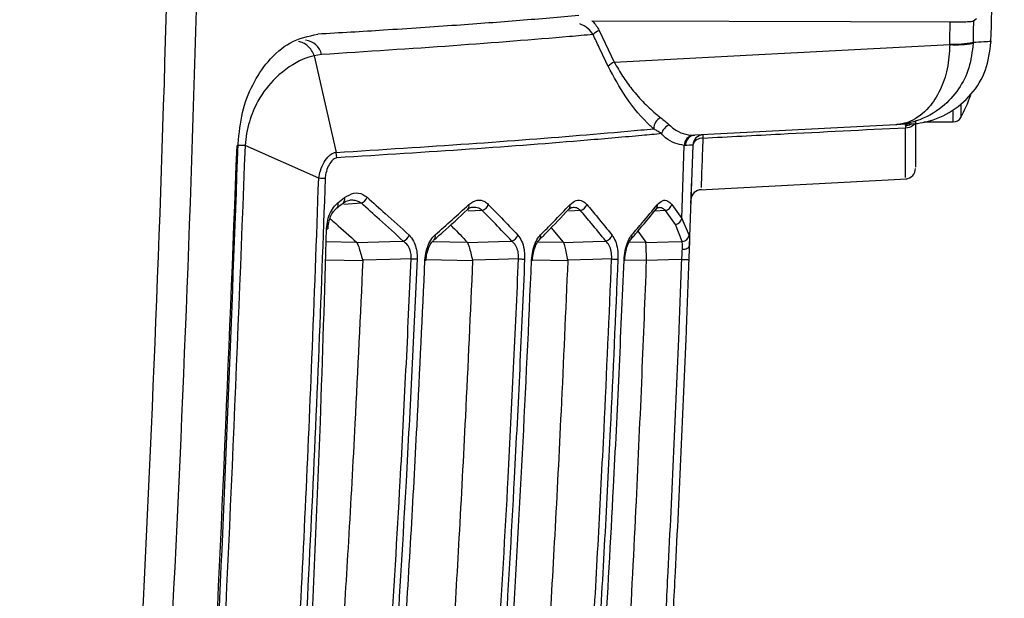
# Model space of a CAD drawing. Units: millimetres. Extents: x 10 to 584, y 10 to 410.
# Drawn here: x 416 to 426, y 274 to 280 of the extents above; entities that cross this region are included whole.
import ezdxf

# ---------------------------------------------------------------- set-up
doc = ezdxf.new("R2010")
doc.units = ezdxf.units.MM
doc.styles.add('SLDTEXTSTYLE0', font='TXT', dxfattribs={"width": 0.605})
doc.dimstyles.new('SLDDIMSTYLE0', dxfattribs={"dimtxt": 4.622974, "dimasz": 3, "dimexe": 0, "dimexo": 0.0625, "dimgap": 1.155743, "dimtad": 1, "dimdec": 0, "dimlfac": 5, "dimrnd": 1e-09, "dimzin": 12, "dimdsep": 46, "dimtxsty": 'SLDTEXTSTYLE0', "dimsah": 1, "dimcen": 0.09, "dimadec": 0, "dimazin": 3, "dimtfac": 1, "dimtofl": 0, "dimtmove": 0, "dimatfit": 3, "dimfxl": 0, "dimfrac": 2, "dimtolj": 1, "dimtzin": 12, "dimarcsym": 0})

# ---------------------------------------------------------------- blocks, each defined once
blk = doc.blocks.new('_D_13')
at = {"color": 7, "linetype": 'Continuous', "lineweight": 18}
for p, q in [((431.6231, 326.9121), (455.0942, 326.9121)), ((454.0942, 215.5609), (454.0942, 326.9121)), ((424.9564, 215.5609), (455.0942, 215.5609))]:
    blk.add_line(p, q, dxfattribs=at)
for points in [[(454.0942, 326.9121), (453.3442, 323.9121), (454.8442, 323.9121)], [(454.0942, 215.5609), (454.8442, 218.5609), (453.3442, 218.5609)]]:
    blk.add_solid(points, dxfattribs=at)
at = {"color": 7, "linetype": 'Continuous', "lineweight": 18, "insert": (447.955, 265.9448), "char_height": 4.7625, "attachment_point": 1, "rotation": 90, "style": 'SLDTEXTSTYLE0'}
blk.add_mtext('557', dxfattribs=at)

msp = doc.modelspace()

# ---------------------------------------------------------------- linework, layer by layer
at = {"color": 7, "linetype": 'Continuous', "lineweight": 25}
for p, q in [((421.8217, 279.5096), (421.9641, 279.209)), ((425.1487, 279.3759), (425.1488, 279.3817)), ((425.3698, 279.3967), (425.3696, 279.3875)), ((425.5395, 279.4083), (425.5392, 279.3978)), ((419.1862, 279.2805), (419.1169, 279.2696)), ((419.1169, 279.2696), (419.3235, 278.3519)), ((424.6364, 278.6147), (422.7272, 278.5147)), ((424.7814, 278.6223), (424.6364, 278.6147)), ((424.8231, 278.6475), (424.8231, 278.5733)), ((424.9031, 278.6409), (425.1817, 278.6409)), ((422.715, 278.5143), (422.7272, 278.5147)), ((418.4604, 278.4162), (418.3843, 278.4185)), ((419.1592, 278.1062), (418.4604, 278.4174)), ((422.605, 277.724), (422.6291, 278.4178)), ((422.6395, 278.4181), (422.6291, 278.4178)), ((422.7101, 278.4222), (422.6765, 277.4642)), ((419.3306, 278.3003), (419.3235, 278.3519)), ((422.6935, 277.9346), (422.6993, 278.1011)), ((422.7754, 277.9981), (424.7402, 278.1011)), ((419.342, 277.8745), (419.4035, 277.9232)), ((422.5099, 277.8574), (422.605, 277.724)), ((419.3282, 277.822), (419.3266, 277.8207)), ((422.3621, 277.813), (422.3612, 277.812)), ((422.5444, 277.6666), (422.4494, 277.8)), ((422.6089, 277.5071), (422.5444, 277.6666)), ((422.605, 277.724), (422.6748, 277.5643)), ((421.3652, 277.6376), (421.4801, 277.4991)), ((422.1888, 277.6053), (422.2636, 277.4996)), ((419.5185, 277.4993), (419.5202, 277.4974)), ((420.2517, 277.5198), (420.2501, 277.5184)), ((420.5694, 277.4992), (420.5706, 277.4975)), ((421.2532, 277.5225), (421.2519, 277.5212)), ((421.4801, 277.4991), (421.4811, 277.4976)), ((422.1211, 277.5256), (422.1203, 277.5247)), ((422.2636, 277.4996), (422.2646, 277.4968)), ((419.5765, 277.3295), (419.5775, 277.3228)), ((420.6191, 277.329), (420.6198, 277.3231)), ((421.5224, 277.3285), (421.5229, 277.3235)), ((422.271, 277.3263), (422.271, 277.3249))]:
    msp.add_line(p, q, dxfattribs=at)
at = {"color": 8, "linetype": 'Continuous', "lineweight": 25}
for p, q in [((425.2522, 278.8093), (425.2522, 278.683)), ((425.1817, 278.6409), (425.1817, 278.7565)), ((424.7798, 278.6216), (424.777, 278.62)), ((419.5636, 277.8692), (419.397, 277.8592)), ((420.7117, 277.802), (420.5761, 277.7938)), ((421.6443, 277.8009), (421.5315, 277.7941)), ((422.4494, 277.8), (422.3444, 277.7936)), ((419.2301, 277.5052), (419.5185, 277.4993)), ((420.2387, 277.506), (420.5694, 277.4992)), ((421.2399, 277.5041), (421.4801, 277.4991)), ((422.1073, 277.5028), (422.2636, 277.4996)), ((419.5775, 277.3228), (419.2244, 277.3301)), ((420.6198, 277.3231), (420.1792, 277.3322)), ((421.5229, 277.3235), (421.1892, 277.3303)), ((422.271, 277.3249), (422.0648, 277.3291))]:
    msp.add_line(p, q, dxfattribs=at)
at = {"color": 7, "linetype": 'Continuous', "lineweight": 25, "flags": 128}
for points in [[(425.3728, 279.5999), (425.4024, 279.6227), (425.4032, 279.6234)], [(421.7515, 279.6019), (423.0537, 279.5973), (424.2063, 279.5933), (425.152, 279.5899)], [(421.9641, 279.209), (423.4552, 279.2872), (423.7622, 279.3033), (425.1487, 279.3759)], [(424.8231, 278.6475), (424.8213, 278.6354), (424.816, 278.6238), (424.8073, 278.613), (424.7956, 278.6034), (424.7813, 278.5955), (424.765, 278.5894), (424.7471, 278.5854), (424.7283, 278.5836)], [(419.5202, 277.4974), (419.5206, 277.4974), (419.8335, 277.5065), (419.9615, 277.5103)], [(420.5706, 277.4975), (420.571, 277.4975), (420.8653, 277.5062), (420.991, 277.5099)], [(421.4811, 277.4976), (421.4814, 277.4976), (421.7599, 277.5059), (421.8843, 277.5095)], [(422.2646, 277.4968), (422.2655, 277.4969), (422.4787, 277.5032), (422.6089, 277.5071)], [(422.6108, 277.4329), (422.6237, 277.4335), (422.6359, 277.4353), (422.6472, 277.4381), (422.6571, 277.442), (422.6652, 277.4467), (422.6712, 277.4521), (422.6751, 277.458), (422.6765, 277.4642)], [(420.0369, 277.343), (419.8335, 277.337), (419.5778, 277.3295), (419.5765, 277.3295)], [(420.0369, 277.343), (420.0451, 277.3426), (420.0532, 277.3422), (420.061, 277.3419), (420.0684, 277.3416), (420.0753, 277.3413), (420.0816, 277.341), (420.0872, 277.3407), (420.0921, 277.3405)], [(420.1675, 277.3299), (420.1752, 277.3295), (420.1783, 277.3294), (420.1784, 277.3294)], [(421.0558, 277.3418), (420.8653, 277.3362), (420.62, 277.329), (420.6191, 277.329)], [(421.0558, 277.3418), (421.0646, 277.3414), (421.0731, 277.3411), (421.0814, 277.3407), (421.0891, 277.3404), (421.0963, 277.3401), (421.1028, 277.3398), (421.1085, 277.3396), (421.1132, 277.3394)], [(421.1796, 277.3301), (421.1862, 277.3298), (421.1884, 277.3298), (421.1884, 277.3298)], [(421.9394, 277.3408), (421.7599, 277.3355), (421.5231, 277.3285), (421.5224, 277.3285)], [(421.9394, 277.3408), (421.9487, 277.3404), (421.9577, 277.3401), (421.9664, 277.3397), (421.9745, 277.3394), (421.9819, 277.3391), (421.9885, 277.3388), (421.9942, 277.3386), (421.9988, 277.3384)], [(422.0568, 277.3304), (422.0622, 277.3302), (422.0636, 277.3301)], [(422.6054, 277.3362), (422.4787, 277.3325), (422.2711, 277.3263), (422.271, 277.3263)], [(422.6054, 277.3362), (422.6185, 277.3357), (422.631, 277.3353), (422.6424, 277.3348), (422.6524, 277.3345), (422.6606, 277.3341), (422.6667, 277.3339), (422.6704, 277.3338), (422.6716, 277.3337)]]:
    msp.add_lwpolyline(points, dxfattribs=at)
at = {"color": 7, "linetype": 'Continuous', "lineweight": 25}
for centre, radius, start, end in [((421.9324, 279.278), 0.2567, 115.53955, 131.29802), ((419.0131, 279.2418), 0.1774, 12.57688, 82.88359), ((425.2113, 280.2938), 0.92, 266.09747, 279.90253), ((425.2, 280.2599), 0.8797, 266.66424, 281.12543), ((422.0741, 278.9779), 0.2559, 115.45196, 131.28673), ((423.8431, 279.4409), 1.6, 331.72629, 340.05507), ((422.462, 278.5747), 0.1239, 118.29433, 179.34755), ((425.1817, 278.7209), 0.08, 270, 331.72629), ((422.525, 278.5037), 0.115, 109.47592, 166.85408), ((422.7256, 278.4184), 0.0966, 96.31175, 180.32783), ((422.7355, 278.4191), 0.096, 94.95811, 180.5757), ((422.8101, 278.4189), 0.1, 93, 178.10725), ((422.7929, 278.4003), 0.0856, 81.99876, 165.22475), ((423.0301, 278.5019), 0.2259, 175.7349, 184.26477), ((424.7231, 278.2003), 0.1, 274.36644, 0.03909), ((419.5328, 277.9526), 0.0889, 290.2481, 342.73355), ((422.7923, 277.8989), 0.1, 90.32451, 177.91508), ((420.6858, 277.8843), 0.0863, 287.4718, 343.05988), ((421.6225, 277.8819), 0.0839, 285.07711, 343.56721), ((422.4313, 277.8795), 0.0816, 282.83499, 344.24179), ((422.5268, 277.7459), 0.0813, 282.53342, 344.31719), ((419.2386, 277.6675), 0.0405, 263.47885, 281.96027), ((419.9325, 277.5933), 0.088, 289.25165, 342.75298), ((420.9664, 277.5918), 0.0856, 286.7265, 343.1322), ((421.8636, 277.5902), 0.0832, 284.38274, 343.68911), ((422.6069, 277.5759), 0.0689, 271.68326, 350.31178)]:
    msp.add_arc(centre, radius, start, end, dxfattribs=at)
at = {"color": 8, "linetype": 'Continuous', "lineweight": 25}
for centre, radius, start, end in [((424.7238, 278.7168), 0.1105, 272.63844, 298.79598), ((419.3567, 277.9075), 0.0493, 311.98448, 18.54691), ((419.2953, 277.8587), 0.0494, 311.94159, 18.6215), ((420.5364, 277.8424), 0.0492, 313.49124, 16.63178), ((421.495, 277.8433), 0.0494, 316.71498, 14.68719), ((422.3228, 277.8447), 0.0505, 321.20325, 12.26007), ((420.2176, 277.5553), 0.0493, 313.86374, 17.06573), ((421.2172, 277.5563), 0.0494, 316.82889, 15.15689), ((422.082, 277.5576), 0.0505, 320.71475, 12.71054)]:
    msp.add_arc(centre, radius, start, end, dxfattribs=at)
at = {"color": 7, "linetype": 'Continuous', "lineweight": 25}
for points, knots in [([(416.3673, 315.6835), (416.6098, 313.5112), (417.0949, 309.1647), (417.6003, 302.6133), (417.9431, 296.0412), (418.1055, 289.4838), (418.0954, 282.9507), (417.9098, 276.4441), (417.5638, 269.9355), (417.1862, 265.6046), (416.9973, 263.4382)], [0, 0, 0, 0, 0.125352, 0.250809, 0.37658, 0.502454, 0.626589, 0.750824, 0.875361, 1, 1, 1, 1]), ([(416.7044, 263.3053), (416.8944, 265.4735), (417.2747, 269.8119), (417.6248, 276.3443), (417.8137, 282.8925), (417.8246, 289.4505), (417.6627, 296.0089), (417.3222, 302.5655), (416.8184, 309.1196), (416.3331, 313.4763), (416.0904, 315.6556)], [0, 0, 0, 0, 0.124506, 0.249115, 0.374032, 0.49905, 0.624029, 0.749111, 0.874503, 1, 1, 1, 1]), ([(425.5395, 279.4083), (425.5594, 280.1595), (425.5992, 281.6622), (425.6329, 284.0417), (425.646, 286.5466), (425.63, 288.2998), (425.622, 289.1764)], [0, 0, 0, 0, 0.23079, 0.4616, 0.730784, 1, 1, 1, 1]), ([(421.6282, 279.6504), (421.4445, 279.6345), (421.0767, 279.6028), (420.4569, 279.5564), (419.818, 279.5131), (419.3602, 279.486), (419.1496, 279.4735)], [0, 0, 0, 0, 0.25058, 0.50153, 0.770652, 1, 1, 1, 1]), ([(421.7515, 279.6019), (421.7545, 279.5991), (421.783, 279.5732), (421.8034, 279.5396), (421.8217, 279.5096)], [0, 0, 0, 0, 0.105865, 1, 1, 1, 1]), ([(425.1488, 279.3817), (425.1491, 279.3977), (425.1501, 279.4671), (425.1512, 279.5365), (425.152, 279.5899)], [0, 0, 0, 0, 0.230831, 1, 1, 1, 1]), ([(425.152, 279.5899), (425.1837, 279.59), (425.2471, 279.5901), (425.3198, 279.5926), (425.3623, 279.596), (425.3698, 279.5988), (425.3728, 279.5999)], [0, 0, 0, 0, 0.271606, 0.543211, 0.814846, 1, 1, 1, 1]), ([(425.3728, 279.5999), (425.3721, 279.5482), (425.371, 279.4805), (425.37, 279.4128), (425.3698, 279.3967)], [0, 0, 0, 0, 0.763233, 1, 1, 1, 1]), ([(418.3945, 278.4341), (418.4041, 278.5349), (418.4234, 278.7362), (418.5296, 279.0069), (418.6838, 279.2376), (418.897, 279.4219), (419.0607, 279.4553), (419.1496, 279.4735)], [0, 0, 0, 0, 0.169748, 0.338917, 0.521789, 0.740503, 1, 1, 1, 1]), ([(421.7629, 279.4708), (421.6885, 279.4642), (421.2777, 279.4279), (420.4632, 279.3631), (419.6119, 279.308), (419.1862, 279.2805)], [0, 0, 0, 0, 0.099518, 0.549759, 1, 1, 1, 1]), ([(421.9053, 279.1702), (421.8772, 279.2295), (421.8298, 279.3298), (421.7823, 279.4299), (421.7629, 279.4708)], [0, 0, 0, 0, 0.591737, 1, 1, 1, 1]), ([(425.3696, 279.3875), (425.3606, 279.3085), (425.343, 279.1528), (425.2361, 278.9444), (425.0694, 278.7612), (424.8863, 278.6621), (424.7461, 278.6272), (424.6876, 278.6189), (424.6605, 278.6163), (424.6478, 278.6154), (424.6419, 278.615), (424.6395, 278.6149), (424.638, 278.6148), (424.6371, 278.6148), (424.6364, 278.6147)], [0, 0, 0, 0, 0.190495, 0.37511, 0.570057, 0.821171, 0.917261, 0.961128, 0.981679, 0.991359, 0.995924, 0.997652, 0.997925, 1, 1, 1, 1]), ([(425.1487, 279.3759), (425.1435, 279.2971), (425.1332, 279.1418), (425.06, 278.9351), (424.9436, 278.7546), (424.8143, 278.6583), (424.7146, 278.6256), (424.6729, 278.6181), (424.6536, 278.616), (424.6445, 278.6152), (424.6403, 278.615), (424.6386, 278.6149), (424.6375, 278.6148), (424.6369, 278.6148), (424.6364, 278.6147)], [0, 0, 0, 0, 0.190495, 0.375109, 0.570057, 0.821167, 0.917259, 0.961127, 0.981678, 0.991359, 0.995924, 0.997652, 0.997925, 1, 1, 1, 1]), ([(424.7814, 278.6223), (424.7847, 278.6225), (424.822, 278.6246), (424.9481, 278.641), (425.152, 278.7177), (425.36, 278.8937), (425.5048, 279.1289), (425.5277, 279.3082), (425.5392, 279.3978)], [0, 0, 0, 0, 0.0083894, 0.0944671, 0.3209679, 0.5473534, 0.7736755, 1, 1, 1, 1]), ([(425.3698, 279.3967), (425.404, 279.3991), (425.4604, 279.4029), (425.5172, 279.4068), (425.5395, 279.4083)], [0, 0, 0, 0, 0.6061235, 1, 1, 1, 1]), ([(419.1169, 279.2696), (419.1169, 279.2696), (419.0828, 279.2625), (418.9622, 279.2237), (418.7665, 279.0952), (418.5899, 278.8731), (418.4922, 278.6456), (418.4666, 278.4942), (418.4604, 278.4174), (418.4604, 278.4174)], [0, 0, 0, 0, 0.000008, 0.132014, 0.444993, 0.677499, 0.836216, 0.999992, 1, 1, 1, 1]), ([(422.3381, 278.5761), (422.3274, 278.5859), (422.2394, 278.6659), (422.0833, 278.8404), (421.9597, 279.0693), (421.9053, 279.1702)], [0, 0, 0, 0, 0.071961, 0.590823, 1, 1, 1, 1]), ([(421.9641, 279.209), (421.99, 279.1635), (422.0427, 279.0709), (422.1395, 278.9397), (422.2497, 278.8154), (422.3411, 278.7321), (422.3922, 278.6924), (422.4033, 278.6838)], [0, 0, 0, 0, 0.199175, 0.404999, 0.662767, 0.927362, 1, 1, 1, 1]), ([(422.4033, 278.6838), (422.4187, 278.6715), (422.4498, 278.6467), (422.4744, 278.6237), (422.4867, 278.6121)], [0, 0, 0, 0, 0.49758, 1, 1, 1, 1]), ([(419.3235, 278.3519), (419.7529, 278.379), (420.6118, 278.4331), (421.5416, 278.5052), (422.0942, 278.5534), (422.2978, 278.5724), (422.3381, 278.5761)], [0, 0, 0, 0, 0.379228, 0.758456, 0.952182, 1, 1, 1, 1]), ([(422.4131, 278.5299), (422.3988, 278.539), (422.3759, 278.5537), (422.3485, 278.57), (422.3381, 278.5761)], [0, 0, 0, 0, 0.623513, 1, 1, 1, 1]), ([(422.4867, 278.6121), (422.5002, 278.6004), (422.5428, 278.5634), (422.6194, 278.5232), (422.6829, 278.5173), (422.715, 278.5143)], [0, 0, 0, 0, 0.185245, 0.587328, 1, 1, 1, 1]), ([(424.7283, 278.5836), (424.3329, 278.5634), (423.6917, 278.5306), (423.0505, 278.4977), (422.8048, 278.4851)], [0, 0, 0, 0, 0.616768, 1, 1, 1, 1]), ([(424.7288, 278.6064), (424.7287, 278.6), (424.7286, 278.5932), (424.7283, 278.5841), (424.7283, 278.5836)], [0, 0, 0, 0, 0.943225, 1, 1, 1, 1]), ([(424.7288, 278.6064), (424.7289, 278.6073), (424.7291, 278.6117), (424.7325, 278.6183), (424.741, 278.6197), (424.7457, 278.6205)], [0, 0, 0, 0, 0.093423, 0.503926, 1, 1, 1, 1]), ([(422.4131, 278.5299), (422.3513, 278.5241), (422.1268, 278.5029), (421.5499, 278.453), (420.6192, 278.3811), (419.7601, 278.3272), (419.3306, 278.3003)], [0, 0, 0, 0, 0.071914, 0.261359, 0.630679, 1, 1, 1, 1]), ([(422.6291, 278.4178), (422.5686, 278.4298), (422.4942, 278.4446), (422.4259, 278.5165), (422.4131, 278.5299)], [0, 0, 0, 0, 0.813288, 1, 1, 1, 1]), ([(424.8231, 278.5733), (424.8231, 278.5712), (424.8231, 278.4699), (424.8231, 278.3389), (424.8231, 278.2184), (424.8231, 278.2153), (424.8231, 278.2135)], [0, 0, 0, 0, 0.009014, 0.431799, 0.682784, 1, 1, 1, 1]), ([(417.4776, 263.7853), (417.5285, 264.3546), (417.6812, 266.0625), (417.9002, 268.9125), (418.18, 273.2197), (418.3046, 276.3905), (418.3843, 278.4185)], [0, 0, 0, 0, 0.116972, 0.35092, 0.584867, 1, 1, 1, 1]), ([(417.4817, 263.6482), (417.6232, 265.2844), (417.9066, 268.564), (418.2111, 273.4942), (418.3334, 276.7886), (418.3945, 278.4341)], [0, 0, 0, 0, 0.332613, 0.666663, 1, 1, 1, 1]), ([(418.4604, 278.4162), (418.3805, 276.3877), (418.2557, 273.2159), (417.9756, 268.9076), (417.7563, 266.0568), (417.6034, 264.3485), (417.5524, 263.779)], [0, 0, 0, 0, 0.415133, 0.649081, 0.883028, 1, 1, 1, 1]), ([(422.7101, 278.4222), (422.7005, 278.4217), (422.6896, 278.4211), (422.6445, 278.4184), (422.6395, 278.4181)], [0, 0, 0, 0, 0.890037, 1, 1, 1, 1]), ([(419.1592, 278.1062), (419.1592, 278.1062), (419.1634, 278.1308), (419.1765, 278.1862), (419.2091, 278.2621), (419.2517, 278.3189), (419.2917, 278.3466), (419.3145, 278.3518), (419.3235, 278.3519), (419.3235, 278.3519)], [0, 0, 0, 0, 0.0000314, 0.1958696, 0.4480322, 0.6995, 0.8789627, 0.9999686, 1, 1, 1, 1]), ([(419.3306, 278.3003), (419.3243, 278.2989), (419.3078, 278.2953), (419.2788, 278.2699), (419.2487, 278.223), (419.2263, 278.1634), (419.222, 278.1217), (419.2202, 278.1047)], [0, 0, 0, 0, 0.113836, 0.296627, 0.562866, 0.822374, 1, 1, 1, 1]), ([(418.9316, 272.9693), (418.9389, 273.1032), (418.9734, 273.7404), (419.0301, 274.8811), (419.1, 276.4595), (419.1387, 277.5348), (419.1592, 278.1062)], [0, 0, 0, 0, 0.078221, 0.372304, 0.666399, 1, 1, 1, 1]), ([(419.2202, 278.1047), (419.1998, 277.5331), (419.1384, 275.8147), (419.0504, 274.0974), (418.9917, 272.9514)], [0, 0, 0, 0, 0.332592, 1, 1, 1, 1]), ([(419.4035, 277.9232), (419.4325, 277.9404), (419.49, 277.9746), (419.5655, 277.9646), (419.6048, 277.9357), (419.6177, 277.9263)], [0, 0, 0, 0, 0.405753, 0.80486, 1, 1, 1, 1]), ([(419.6177, 277.9263), (419.6756, 277.8752), (419.8106, 277.7561), (419.9416, 277.636), (420.0165, 277.5673)], [0, 0, 0, 0, 0.428509, 1, 1, 1, 1]), ([(422.6941, 277.9521), (422.694, 277.9503), (422.6932, 277.9261), (422.6926, 277.91), (422.6929, 277.9186), (422.6931, 277.9234)], [0, 0, 0, 0, 0.0353991, 0.4552552, 1, 1, 1, 1]), ([(419.234, 277.6272), (419.2365, 277.6549), (419.2415, 277.7102), (419.2693, 277.7848), (419.304, 277.8404), (419.3308, 277.8644), (419.342, 277.8745)], [0, 0, 0, 0, 0.2595604, 0.5183854, 0.7983313, 1, 1, 1, 1]), ([(419.3282, 277.822), (419.3427, 277.8334), (419.3633, 277.8496), (419.3836, 277.866), (419.3897, 277.8709)], [0, 0, 0, 0, 0.699985, 1, 1, 1, 1]), ([(419.3898, 277.8693), (419.3942, 277.8732), (419.4174, 277.8936), (419.4371, 277.8957), (419.453, 277.8975)], [0, 0, 0, 0, 0.187678, 1, 1, 1, 1]), ([(419.9615, 277.5103), (419.8868, 277.579), (419.7561, 277.6992), (419.6213, 277.8182), (419.5636, 277.8692)], [0, 0, 0, 0, 0.571492, 1, 1, 1, 1]), ([(420.2647, 277.5698), (420.3185, 277.6174), (420.426, 277.7126), (420.5311, 277.8085), (420.5836, 277.8565)], [0, 0, 0, 0, 0.499982, 1, 1, 1, 1]), ([(420.5709, 277.8058), (420.5745, 277.8094), (420.5931, 277.8278), (420.6077, 277.8349), (420.6175, 277.831), (420.6181, 277.8307)], [0, 0, 0, 0, 0.184174, 0.9436, 1, 1, 1, 1]), ([(420.5836, 277.8565), (420.6098, 277.8743), (420.6598, 277.9081), (420.7249, 277.8965), (420.7574, 277.8685), (420.7683, 277.8592)], [0, 0, 0, 0, 0.4239417, 0.8065237, 1, 1, 1, 1]), ([(420.7683, 277.8592), (420.81, 277.8165), (420.9046, 277.7194), (420.9967, 277.6217), (421.0483, 277.567)], [0, 0, 0, 0, 0.439817, 1, 1, 1, 1]), ([(421.2649, 277.5692), (421.3057, 277.6106), (421.3996, 277.7058), (421.491, 277.8016), (421.5428, 277.8559)], [0, 0, 0, 0, 0.4342388, 1, 1, 1, 1]), ([(421.5313, 277.8084), (421.5345, 277.812), (421.5491, 277.8289), (421.5592, 277.8318), (421.5633, 277.8303), (421.564, 277.83)], [0, 0, 0, 0, 0.1849089, 0.8687743, 1, 1, 1, 1]), ([(421.5428, 277.8559), (421.5626, 277.8719), (421.6022, 277.9039), (421.6591, 277.8994), (421.6901, 277.8702), (421.703, 277.8582)], [0, 0, 0, 0, 0.369397, 0.738946, 1, 1, 1, 1]), ([(421.703, 277.8582), (421.7369, 277.8178), (421.8183, 277.721), (421.8974, 277.6236), (421.9435, 277.5668)], [0, 0, 0, 0, 0.416445, 1, 1, 1, 1]), ([(422.1313, 277.5687), (422.1647, 277.6078), (422.2462, 277.7031), (422.3254, 277.7989), (422.3721, 277.8554)], [0, 0, 0, 0, 0.410753, 1, 1, 1, 1]), ([(422.3621, 277.8116), (422.3648, 277.8151), (422.3764, 277.8304), (422.3792, 277.8302), (422.3814, 277.8301)], [0, 0, 0, 0, 0.234799, 1, 1, 1, 1]), ([(422.3721, 277.8554), (422.3887, 277.871), (422.4219, 277.9023), (422.471, 277.8994), (422.498, 277.8702), (422.5099, 277.8574)], [0, 0, 0, 0, 0.358866, 0.7179, 1, 1, 1, 1]), ([(422.6911, 277.8675), (422.6913, 277.8737), (422.6921, 277.8937), (422.6921, 277.895), (422.6921, 277.8958)], [0, 0, 0, 0, 0.313984, 1, 1, 1, 1]), ([(419.2478, 277.6279), (419.2477, 277.6321), (419.2471, 277.6566), (419.2565, 277.7033), (419.2772, 277.7598), (419.3042, 277.8018), (419.3212, 277.8141), (419.328, 277.8191)], [0, 0, 0, 0, 0.046751, 0.276272, 0.524694, 0.8098, 1, 1, 1, 1]), ([(420.2516, 277.5199), (420.2793, 277.5443), (420.3876, 277.6396), (420.4918, 277.7361), (420.5693, 277.8079)], [0, 0, 0, 0, 0.2557704, 1, 1, 1, 1]), ([(420.991, 277.5099), (420.9396, 277.5646), (420.8477, 277.6623), (420.7532, 277.7593), (420.7117, 277.802)], [0, 0, 0, 0, 0.560184, 1, 1, 1, 1]), ([(421.2531, 277.5226), (421.2768, 277.5465), (421.3714, 277.642), (421.4621, 277.7384), (421.5301, 277.8105)], [0, 0, 0, 0, 0.250995, 1, 1, 1, 1]), ([(421.8843, 277.5095), (421.8383, 277.5664), (421.7594, 277.6637), (421.6782, 277.7606), (421.6443, 277.8009)], [0, 0, 0, 0, 0.583555, 1, 1, 1, 1]), ([(422.121, 277.5257), (422.1413, 277.5493), (422.2234, 277.6449), (422.3019, 277.7412), (422.361, 277.8137)], [0, 0, 0, 0, 0.246884, 1, 1, 1, 1]), ([(419.266, 277.7241), (419.284, 277.7084), (419.3695, 277.6338), (419.4528, 277.5586), (419.5185, 277.4993)], [0, 0, 0, 0, 0.211454, 1, 1, 1, 1]), ([(420.4109, 277.663), (420.4173, 277.6565), (420.4709, 277.6021), (420.5232, 277.5474), (420.5694, 277.4992)], [0, 0, 0, 0, 0.1196307, 1, 1, 1, 1]), ([(419.07, 273.3692), (419.0892, 273.7734), (419.1277, 274.5819), (419.1847, 276.0012), (419.2155, 277.0164), (419.234, 277.6272)], [0, 0, 0, 0, 0.284895, 0.569789, 1, 1, 1, 1]), ([(420.0165, 277.5673), (420.0314, 277.5504), (420.0584, 277.5198), (420.0782, 277.4655), (420.0896, 277.4133), (420.0932, 277.3767), (420.0923, 277.3462), (420.0921, 277.3405)], [0, 0, 0, 0, 0.339693, 0.618055, 0.682511, 0.940299, 1, 1, 1, 1]), ([(420.1675, 277.3299), (420.1704, 277.3582), (420.1761, 277.4148), (420.2038, 277.4903), (420.235, 277.5409), (420.2572, 277.5625), (420.2647, 277.5698)], [0, 0, 0, 0, 0.276535, 0.552382, 0.84895, 1, 1, 1, 1]), ([(421.0483, 277.567), (421.0611, 277.5501), (421.0868, 277.5163), (421.1091, 277.4392), (421.1144, 277.3765), (421.1134, 277.3451), (421.1132, 277.3394)], [0, 0, 0, 0, 0.333904, 0.669301, 0.939927, 1, 1, 1, 1]), ([(421.1796, 277.3301), (421.1823, 277.359), (421.1877, 277.4167), (421.2131, 277.4935), (421.2406, 277.5426), (421.2594, 277.5632), (421.2649, 277.5692)], [0, 0, 0, 0, 0.286457, 0.572364, 0.875764, 1, 1, 1, 1]), ([(421.9435, 277.5668), (421.9545, 277.5498), (421.9766, 277.5159), (421.996, 277.4371), (422, 277.374), (421.9989, 277.342), (421.9988, 277.3384)], [0, 0, 0, 0, 0.3297161, 0.6605177, 0.9614884, 1, 1, 1, 1]), ([(422.0568, 277.3304), (422.0593, 277.3597), (422.0643, 277.4183), (422.0874, 277.4963), (422.1115, 277.544), (422.1273, 277.5638), (422.1313, 277.5687)], [0, 0, 0, 0, 0.294985, 0.589547, 0.898432, 1, 1, 1, 1]), ([(422.6748, 277.5643), (422.6763, 277.5457), (422.6785, 277.5182), (422.677, 277.4774), (422.6765, 277.4642)], [0, 0, 0, 0, 0.676836, 1, 1, 1, 1]), ([(419.5202, 277.4974), (419.5266, 277.4848), (419.5398, 277.4586), (419.5557, 277.398), (419.5696, 277.3523), (419.5765, 277.3295)], [0, 0, 0, 0, 0.317153, 0.658557, 1, 1, 1, 1]), ([(420.0369, 277.343), (420.0371, 277.3472), (420.0383, 277.3698), (420.0326, 277.4152), (420.0162, 277.4508), (419.9927, 277.4852), (419.9765, 277.4983), (419.9615, 277.5103)], [0, 0, 0, 0, 0.057633, 0.306733, 0.618967, 0.647072, 1, 1, 1, 1]), ([(420.1792, 277.3294), (420.1792, 277.3342), (420.1792, 277.3608), (420.1895, 277.4101), (420.2106, 277.4674), (420.2351, 277.5054), (420.2474, 277.5144), (420.2511, 277.517)], [0, 0, 0, 0, 0.05541, 0.305323, 0.57423, 0.873144, 1, 1, 1, 1]), ([(420.5706, 277.4975), (420.5762, 277.4845), (420.5876, 277.458), (420.6013, 277.3971), (420.6131, 277.3517), (420.6191, 277.329)], [0, 0, 0, 0, 0.324656, 0.662313, 1, 1, 1, 1]), ([(421.0558, 277.3418), (421.056, 277.346), (421.0573, 277.3693), (421.0524, 277.4151), (421.0381, 277.451), (421.0178, 277.4849), (421.004, 277.4978), (420.991, 277.5099)], [0, 0, 0, 0, 0.058419, 0.321652, 0.633794, 0.655633, 1, 1, 1, 1]), ([(421.1891, 277.3298), (421.1892, 277.336), (421.1895, 277.3654), (421.2, 277.4185), (421.2202, 277.4769), (421.2424, 277.5125), (421.2508, 277.5191), (421.2525, 277.5204)], [0, 0, 0, 0, 0.0712914, 0.3384745, 0.6217466, 0.9240785, 1, 1, 1, 1]), ([(421.4811, 277.4976), (421.4859, 277.4843), (421.4956, 277.4575), (421.5073, 277.3963), (421.5173, 277.3511), (421.5224, 277.3285)], [0, 0, 0, 0, 0.330736, 0.665357, 1, 1, 1, 1]), ([(421.9394, 277.3408), (421.9396, 277.3435), (421.9409, 277.3672), (421.9372, 277.4146), (421.9174, 277.4729), (421.8955, 277.4972), (421.8843, 277.5095)], [0, 0, 0, 0, 0.03774, 0.332415, 0.661855, 1, 1, 1, 1]), ([(422.0653, 277.3537), (422.0683, 277.377), (422.0745, 277.4256), (422.0942, 277.4843), (422.1144, 277.519), (422.1199, 277.5238), (422.1205, 277.5244)], [0, 0, 0, 0, 0.297895, 0.622784, 0.957016, 1, 1, 1, 1]), ([(422.271, 277.3263), (422.2702, 277.3487), (422.2685, 277.3935), (422.2667, 277.4551), (422.2653, 277.4827), (422.2646, 277.4968)], [0, 0, 0, 0, 0.328835, 0.657675, 1, 1, 1, 1]), ([(422.6108, 277.4329), (422.6112, 277.4427), (422.6127, 277.4725), (422.6104, 277.4931), (422.6089, 277.5071)], [0, 0, 0, 0, 0.32718, 1, 1, 1, 1]), ([(422.6765, 277.4642), (422.676, 277.4507), (422.6745, 277.41), (422.6728, 277.3643), (422.6716, 277.3337)], [0, 0, 0, 0, 0.332036, 1, 1, 1, 1]), ([(422.6054, 277.3362), (422.6067, 277.3588), (422.6087, 277.3927), (422.6103, 277.4229), (422.6108, 277.4329)], [0, 0, 0, 0, 0.668111, 1, 1, 1, 1]), ([(419.5775, 277.3228), (419.5533, 276.8079), (419.5117, 275.9208), (419.4442, 274.7013), (419.4008, 273.9968), (419.3803, 273.6642)], [0, 0, 0, 0, 0.422032, 0.727161, 1, 1, 1, 1]), ([(419.8393, 273.6441), (419.8712, 274.1729), (419.9244, 275.0536), (419.9885, 276.2866), (420.0208, 276.9909), (420.0369, 277.343)], [0, 0, 0, 0, 0.42907, 0.714535, 1, 1, 1, 1]), ([(420.0921, 277.3405), (420.076, 276.9883), (420.0437, 276.2839), (419.9795, 275.0505), (419.9262, 274.1696), (419.8943, 273.6406)], [0, 0, 0, 0, 0.285465, 0.57093, 1, 1, 1, 1]), ([(419.9713, 273.6513), (419.9927, 274.0023), (420.0354, 274.7044), (420.1025, 275.9305), (420.1432, 276.8059), (420.1675, 277.3299)], [0, 0, 0, 0, 0.2864, 0.5728, 1, 1, 1, 1]), ([(420.6198, 277.3231), (420.5975, 276.8298), (420.558, 275.9535), (420.4934, 274.7337), (420.4504, 274.0074), (420.4301, 273.6639)], [0, 0, 0, 0, 0.404291, 0.718237, 1, 1, 1, 1]), ([(420.8655, 273.6452), (420.8969, 274.185), (420.9484, 275.0708), (421.01, 276.3031), (421.0405, 276.9956), (421.0558, 277.3418)], [0, 0, 0, 0, 0.4382438, 0.7191219, 1, 1, 1, 1]), ([(421.1132, 277.3394), (421.0979, 276.9931), (421.0674, 276.3004), (421.0057, 275.0678), (420.9542, 274.1817), (420.9228, 273.6418)], [0, 0, 0, 0, 0.280878, 0.561756, 1, 1, 1, 1]), ([(420.9905, 273.651), (421.0261, 274.264), (421.0972, 275.4899), (421.1522, 276.7167), (421.1796, 277.3301)], [0, 0, 0, 0, 0.499981, 1, 1, 1, 1]), ([(421.5229, 277.3235), (421.5021, 276.8475), (421.4643, 275.9797), (421.402, 274.7598), (421.3594, 274.0159), (421.3392, 273.6635)], [0, 0, 0, 0, 0.390028, 0.711059, 1, 1, 1, 1]), ([(421.755, 273.6462), (421.7748, 273.9932), (421.8144, 274.6871), (421.8776, 275.9186), (421.9161, 276.8033), (421.9394, 277.3408)], [0, 0, 0, 0, 0.2818434, 0.5636803, 1, 1, 1, 1]), ([(421.9988, 277.3384), (421.9754, 276.8007), (421.9369, 275.9158), (421.8737, 274.6839), (421.8341, 273.9898), (421.8143, 273.6428)], [0, 0, 0, 0, 0.43632, 0.718157, 1, 1, 1, 1]), ([(421.8734, 273.6507), (421.902, 274.1585), (421.9508, 275.0254), (422.0106, 276.252), (422.0414, 276.9709), (422.0568, 277.3304)], [0, 0, 0, 0, 0.414084, 0.707038, 1, 1, 1, 1]), ([(422.0643, 277.3301), (422.0641, 277.3371), (422.0639, 277.3452), (422.0651, 277.3527), (422.0653, 277.3537)], [0, 0, 0, 0, 0.8696439, 1, 1, 1, 1]), ([(422.1045, 273.6626), (422.1282, 274.1219), (422.1724, 274.9808), (422.2271, 276.2016), (422.2569, 276.9632), (422.271, 277.3249)], [0, 0, 0, 0, 0.376347, 0.70375, 1, 1, 1, 1]), ([(422.438, 273.65), (422.4506, 273.8908), (422.4831, 274.512), (422.5306, 275.5138), (422.5732, 276.5018), (422.5966, 277.1093), (422.6054, 277.3362)], [0, 0, 0, 0, 0.196045, 0.50572, 0.815399, 1, 1, 1, 1]), ([(422.6716, 277.3337), (422.6629, 277.1068), (422.6395, 276.4991), (422.5969, 275.5108), (422.5493, 274.5087), (422.5168, 273.8873), (422.5042, 273.6465)], [0, 0, 0, 0, 0.184601, 0.49428, 0.803955, 1, 1, 1, 1])]:
    msp.add_open_spline(points, degree=3, knots=knots, dxfattribs=at)
at = {"color": 8, "linetype": 'Continuous', "lineweight": 25}
for points, knots in [([(421.7629, 279.4708), (421.7482, 279.4908), (421.7144, 279.5368), (421.6644, 279.5591), (421.636, 279.5718)], [0, 0, 0, 0, 0.433814, 1, 1, 1, 1]), ([(424.7283, 278.1149), (424.7283, 278.1168), (424.7283, 278.1202), (424.7283, 278.2504), (424.7283, 278.4117), (424.7283, 278.5541), (424.7283, 278.5836)], [0, 0, 0, 0, 0.2867, 0.515032, 0.899647, 1, 1, 1, 1]), ([(422.8048, 278.4851), (422.8012, 278.3843), (422.7936, 278.1732), (422.7875, 278.0114), (422.7877, 278.0165), (422.7878, 278.0184)], [0, 0, 0, 0, 0.364098, 0.761958, 1, 1, 1, 1]), ([(419.5636, 277.8692), (419.5573, 277.8731), (419.5447, 277.881), (419.5178, 277.892), (419.4871, 277.8996), (419.4628, 277.8979), (419.4529, 277.8973)], [0, 0, 0, 0, 0.182286, 0.366158, 0.742955, 1, 1, 1, 1]), ([(420.7117, 277.802), (420.7009, 277.8094), (420.6717, 277.8295), (420.6388, 277.8293), (420.6181, 277.8292)], [0, 0, 0, 0, 0.369965, 1, 1, 1, 1]), ([(421.6443, 277.8009), (421.6317, 277.8107), (421.6066, 277.8303), (421.5781, 277.8281), (421.564, 277.8271)], [0, 0, 0, 0, 0.504136, 1, 1, 1, 1]), ([(422.4494, 277.8), (422.4378, 277.8106), (422.4164, 277.83), (422.3917, 277.8276), (422.3805, 277.8265)], [0, 0, 0, 0, 0.544137, 1, 1, 1, 1])]:
    msp.add_open_spline(points, degree=3, knots=knots, dxfattribs=at)
at = {"color": 7, "linetype": 'Continuous', "lineweight": 25}
for points in [[(419.1169, 279.2696), (419.1094, 279.2869), (419.0942, 279.3216), (419.0577, 279.3627), (419.0145, 279.393), (418.9827, 279.4004), (418.9668, 279.4041)], [(419.2202, 278.1047), (419.2117, 278.1049), (419.1947, 278.1052), (419.171, 278.1059), (419.1592, 278.1062)]]:
    msp.add_open_spline(points, degree=3, dxfattribs=at)

# ---------------------------------------------------------------- dimensions: what is measured, and where the dimension line sits
at = {"color": 7, "linetype": 'Continuous', "lineweight": 18}
dim = msp.add_linear_dim(base=(454.0942, 326.9121), p1=(423.9564, 215.5609), p2=(430.6231, 326.9121), angle=90, dimstyle='SLDDIMSTYLE0', dxfattribs=at)
dim.commit()
dim.dimension.update_dxf_attribs({"geometry": '_D_13', "text_midpoint": (454.0942, 271.2365), "dimtype": 160})

doc.saveas('drawing.dxf')
